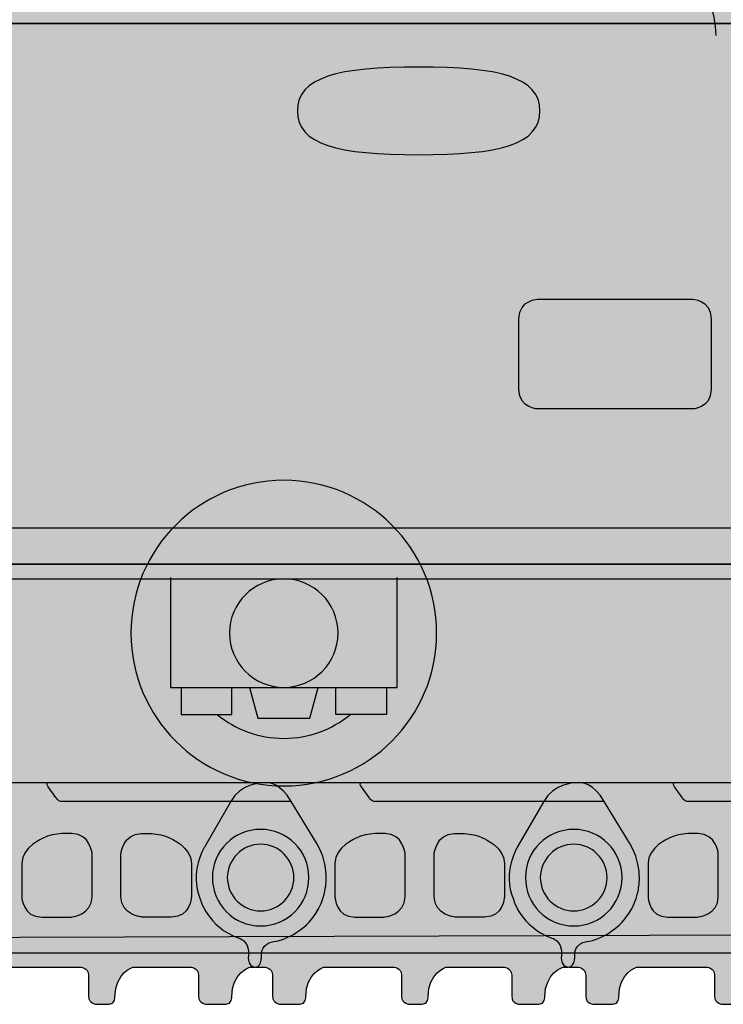
# Model space of a CAD drawing. Extents: x 44 to 370, y 40 to 244.
# Drawn here: x 209 to 221, y 105 to 122 of the extents above; entities that cross this region are included whole.
import ezdxf

# ---------------------------------------------------------------- set-up
doc = ezdxf.new("R2010")
doc.units = 0
doc.header["$MEASUREMENT"] = 0
doc.layers.add('4-VIEW', color=7, linetype='CONTINUOUS')

msp = doc.modelspace()

# ---------------------------------------------------------------- hatches: boundary and pattern name
at = {"layer": '4-VIEW'}
h = msp.add_hatch(color=253, dxfattribs=at)
h.dxf.hatch_style = 2
h.paths.add_polyline_path([(200.883, 129.427), (190.157, 128.942), (183.915, 127.963), (177.674, 127.106), (168.494, 126.373), (162.13, 126.494), (156.746, 126.739), (151.483, 123.557), (149.28, 119.151), (148.913, 116.092), (149.647, 112.666), (152.952, 108.382), (156.868, 106.914), (159.683, 105.934), (173.389, 106.301), (190.523, 105.934), (230.176, 106.057), (244.005, 106.424), (246.208, 106.301), (251.103, 107.648), (255.264, 111.931), (256.243, 117.315), (254.652, 122.701), (248.166, 126.494), (237.763, 125.76), (226.627, 126.862), (216.836, 128.942)])
h = msp.add_hatch(color=253, dxfattribs=at)
h.dxf.hatch_style = 2
h.paths.add_polyline_path([(167.501, 112.396), (236.019, 112.396), (236.019, 121.682), (167.501, 121.682)])
h = msp.add_hatch(color=253, dxfattribs=at)
h.dxf.hatch_style = 2
edge = h.paths.add_edge_path()
edge.add_spline(control_points=[(213.089, 108.588), (211.638, 108.588), (210.464, 109.761), (210.464, 111.211), (210.464, 112.662), (211.638, 113.836), (213.089, 113.836), (214.538, 113.836), (215.713, 112.662), (215.713, 111.211), (215.713, 109.761), (214.538, 108.588), (213.089, 108.588)], knot_values=[0, 0, 0, 0, 0.352778, 0.352778, 0.352778, 0.705556, 0.705556, 0.705556, 1.058333, 1.058333, 1.058333, 1.411111, 1.411111, 1.411111, 1.411111], degree=3, periodic=0)
edge.add_line((213.089, 108.588), (213.089, 108.588))
h = msp.add_hatch(color=253, dxfattribs=at)
h.dxf.hatch_style = 2
h.paths.add_polyline_path([(167.753, 112.144), (236.019, 112.144), (236.019, 113.014), (167.753, 113.014)])
h = msp.add_hatch(color=253, dxfattribs=at)
h.dxf.hatch_style = 2
edge = h.paths.add_edge_path()
edge.add_spline(control_points=[(213.089, 110.28), (212.575, 110.28), (212.157, 110.697), (212.157, 111.211), (212.157, 111.727), (212.575, 112.144), (213.089, 112.144), (213.603, 112.144), (214.021, 111.727), (214.021, 111.211), (214.021, 110.697), (213.603, 110.28), (213.089, 110.28)], knot_values=[0, 0, 0, 0, 0.352778, 0.352778, 0.352778, 0.705556, 0.705556, 0.705556, 1.058333, 1.058333, 1.058333, 1.411111, 1.411111, 1.411111, 1.411111], degree=3, periodic=0)
edge.add_line((213.089, 110.28), (213.089, 110.28))
h = msp.add_hatch(color=253, dxfattribs=at)
h.dxf.hatch_style = 2
edge = h.paths.add_edge_path()
edge.add_spline(control_points=[(207.325, 108.639), (207.325, 108.639), (212.828, 108.639), (212.828, 108.639), (212.828, 108.639), (213.032, 108.639), (213.214, 108.322), (213.214, 108.322), (213.654, 107.599), (213.654, 107.599), (213.893, 107.2), (213.801, 106.829), (213.801, 106.829), (213.801, 106.829), (213.779, 106.539), (213.551, 106.283), (213.472, 106.169), (213.283, 106.054), (213.283, 106.054), (213.231, 106.016), (213.022, 105.918), (212.919, 105.913), (212.707, 105.883), (212.707, 105.712), (212.707, 105.712), (212.707, 105.712), (212.73, 105.475), (212.599, 105.475), (212.599, 105.475), (212.503, 105.475), (212.503, 105.475), (212.503, 105.475), (212.195, 105.378), (212.195, 104.966), (212.195, 104.966), (212.2, 104.836), (212.093, 104.836), (212.093, 104.836), (211.768, 104.836), (211.768, 104.836), (211.768, 104.836), (211.626, 104.836), (211.626, 104.979), (211.626, 104.979), (211.626, 105.337), (211.626, 105.337), (211.626, 105.475), (211.478, 105.475), (211.478, 105.475), (211.478, 105.475), (210.499, 105.475), (210.499, 105.475), (210.499, 105.475), (210.19, 105.378), (210.19, 104.966), (210.19, 104.966), (210.197, 104.836), (210.088, 104.836), (210.088, 104.836), (209.878, 104.836), (209.878, 104.836), (209.878, 104.836), (209.736, 104.836), (209.736, 104.979), (209.736, 104.979), (209.736, 105.337), (209.736, 105.337), (209.736, 105.475), (209.587, 105.475), (209.587, 105.475), (209.587, 105.475), (208.396, 105.475), (208.396, 105.475), (208.396, 105.475), (208.089, 105.378), (208.089, 104.966), (208.089, 104.966), (208.094, 104.836), (207.987, 104.836), (207.987, 104.836), (207.662, 104.836), (207.662, 104.836), (207.662, 104.836), (207.519, 104.836), (207.519, 104.979), (207.519, 104.979), (207.519, 105.337), (207.519, 105.337), (207.519, 105.475), (207.371, 105.475), (207.371, 105.475), (207.371, 105.475), (207.235, 105.475), (207.235, 105.475), (207.053, 105.475), (207.109, 105.712), (207.109, 105.712), (207.109, 105.928), (206.938, 105.975), (206.938, 105.975), (206.403, 106.164), (206.279, 106.641), (206.279, 106.641), (206.084, 107.108), (206.346, 107.537), (206.346, 107.537), (206.346, 107.537), (206.802, 108.322), (206.802, 108.322), (206.961, 108.623), (207.325, 108.639), (207.325, 108.639)], knot_values=[0, 0, 0, 0, 0.352778, 0.352778, 0.352778, 0.705556, 0.705556, 0.705556, 1.058333, 1.058333, 1.058333, 1.411111, 1.411111, 1.411111, 1.763889, 1.763889, 1.763889, 2.116667, 2.116667, 2.116667, 2.469444, 2.469444, 2.469444, 2.822222, 2.822222, 2.822222, 3.175, 3.175, 3.175, 3.527778, 3.527778, 3.527778, 3.880556, 3.880556, 3.880556, 4.233333, 4.233333, 4.233333, 4.586111, 4.586111, 4.586111, 4.938889, 4.938889, 4.938889, 5.291667, 5.291667, 5.291667, 5.644444, 5.644444, 5.644444, 5.997222, 5.997222, 5.997222, 6.35, 6.35, 6.35, 6.702778, 6.702778, 6.702778, 7.055556, 7.055556, 7.055556, 7.408333, 7.408333, 7.408333, 7.761111, 7.761111, 7.761111, 8.113889, 8.113889, 8.113889, 8.466667, 8.466667, 8.466667, 8.819444, 8.819444, 8.819444, 9.172222, 9.172222, 9.172222, 9.525, 9.525, 9.525, 9.877778, 9.877778, 9.877778, 10.230556, 10.230556, 10.230556, 10.583333, 10.583333, 10.583333, 10.936111, 10.936111, 10.936111, 11.288889, 11.288889, 11.288889, 11.641667, 11.641667, 11.641667, 11.994444, 11.994444, 11.994444, 12.347222, 12.347222, 12.347222, 12.7, 12.7, 12.7, 13.052778, 13.052778, 13.052778, 13.052778], degree=3, periodic=0)
edge.add_line((207.325, 108.639), (207.325, 108.639))
h = msp.add_hatch(color=253, dxfattribs=at)
h.dxf.hatch_style = 2
edge = h.paths.add_edge_path()
edge.add_spline(control_points=[(212.703, 108.639), (212.703, 108.639), (218.203, 108.639), (218.203, 108.639), (218.203, 108.639), (218.408, 108.639), (218.591, 108.322), (218.591, 108.322), (219.03, 107.599), (219.03, 107.599), (219.268, 107.2), (219.179, 106.829), (219.179, 106.829), (219.179, 106.829), (219.155, 106.539), (218.927, 106.283), (218.847, 106.169), (218.66, 106.054), (218.66, 106.054), (218.61, 106.016), (218.397, 105.918), (218.295, 105.913), (218.084, 105.883), (218.084, 105.712), (218.084, 105.712), (218.084, 105.712), (218.107, 105.475), (217.976, 105.475), (217.976, 105.475), (217.88, 105.475), (217.88, 105.475), (217.88, 105.475), (217.572, 105.378), (217.572, 104.966), (217.572, 104.966), (217.577, 104.836), (217.469, 104.836), (217.469, 104.836), (217.144, 104.836), (217.144, 104.836), (217.144, 104.836), (217.002, 104.836), (217.002, 104.979), (217.002, 104.979), (217.002, 105.337), (217.002, 105.337), (217.002, 105.475), (216.854, 105.475), (216.854, 105.475), (216.854, 105.475), (215.874, 105.475), (215.874, 105.475), (215.874, 105.475), (215.567, 105.378), (215.567, 104.966), (215.567, 104.966), (215.571, 104.836), (215.465, 104.836), (215.465, 104.836), (215.254, 104.836), (215.254, 104.836), (215.254, 104.836), (215.111, 104.836), (215.111, 104.979), (215.111, 104.979), (215.111, 105.337), (215.111, 105.337), (215.111, 105.475), (214.963, 105.475), (214.963, 105.475), (214.963, 105.475), (213.773, 105.475), (213.773, 105.475), (213.773, 105.475), (213.467, 105.378), (213.467, 104.966), (213.467, 104.966), (213.472, 104.836), (213.363, 104.836), (213.363, 104.836), (213.039, 104.836), (213.039, 104.836), (213.039, 104.836), (212.896, 104.836), (212.896, 104.979), (212.896, 104.979), (212.896, 105.337), (212.896, 105.337), (212.896, 105.475), (212.747, 105.475), (212.747, 105.475), (212.747, 105.475), (212.611, 105.475), (212.611, 105.475), (212.43, 105.475), (212.486, 105.712), (212.486, 105.712), (212.486, 105.928), (212.315, 105.975), (212.315, 105.975), (211.779, 106.164), (211.654, 106.641), (211.654, 106.641), (211.46, 107.108), (211.725, 107.537), (211.725, 107.537), (211.725, 107.537), (212.178, 108.322), (212.178, 108.322), (212.338, 108.623), (212.703, 108.639), (212.703, 108.639)], knot_values=[0, 0, 0, 0, 0.352778, 0.352778, 0.352778, 0.705556, 0.705556, 0.705556, 1.058333, 1.058333, 1.058333, 1.411111, 1.411111, 1.411111, 1.763889, 1.763889, 1.763889, 2.116667, 2.116667, 2.116667, 2.469444, 2.469444, 2.469444, 2.822222, 2.822222, 2.822222, 3.175, 3.175, 3.175, 3.527778, 3.527778, 3.527778, 3.880556, 3.880556, 3.880556, 4.233333, 4.233333, 4.233333, 4.586111, 4.586111, 4.586111, 4.938889, 4.938889, 4.938889, 5.291667, 5.291667, 5.291667, 5.644444, 5.644444, 5.644444, 5.997222, 5.997222, 5.997222, 6.35, 6.35, 6.35, 6.702778, 6.702778, 6.702778, 7.055556, 7.055556, 7.055556, 7.408333, 7.408333, 7.408333, 7.761111, 7.761111, 7.761111, 8.113889, 8.113889, 8.113889, 8.466667, 8.466667, 8.466667, 8.819444, 8.819444, 8.819444, 9.172222, 9.172222, 9.172222, 9.525, 9.525, 9.525, 9.877778, 9.877778, 9.877778, 10.230556, 10.230556, 10.230556, 10.583333, 10.583333, 10.583333, 10.936111, 10.936111, 10.936111, 11.288889, 11.288889, 11.288889, 11.641667, 11.641667, 11.641667, 11.994444, 11.994444, 11.994444, 12.347222, 12.347222, 12.347222, 12.7, 12.7, 12.7, 13.052778, 13.052778, 13.052778, 13.052778], degree=3, periodic=0)
edge.add_line((212.703, 108.639), (212.703, 108.639))
h = msp.add_hatch(color=253, dxfattribs=at)
h.dxf.hatch_style = 2
edge = h.paths.add_edge_path()
edge.add_spline(control_points=[(218.078, 108.639), (218.078, 108.639), (223.58, 108.639), (223.58, 108.639), (223.58, 108.639), (223.786, 108.639), (223.967, 108.322), (223.967, 108.322), (224.407, 107.599), (224.407, 107.599), (224.645, 107.2), (224.554, 106.829), (224.554, 106.829), (224.554, 106.829), (224.531, 106.539), (224.303, 106.283), (224.224, 106.169), (224.035, 106.054), (224.035, 106.054), (223.985, 106.016), (223.774, 105.918), (223.67, 105.913), (223.461, 105.883), (223.461, 105.712), (223.461, 105.712), (223.461, 105.712), (223.484, 105.475), (223.353, 105.475), (223.353, 105.475), (223.255, 105.475), (223.255, 105.475), (223.255, 105.475), (222.948, 105.378), (222.948, 104.966), (222.948, 104.966), (222.954, 104.836), (222.846, 104.836), (222.846, 104.836), (222.52, 104.836), (222.52, 104.836), (222.52, 104.836), (222.378, 104.836), (222.378, 104.979), (222.378, 104.979), (222.378, 105.337), (222.378, 105.337), (222.378, 105.475), (222.231, 105.475), (222.231, 105.475), (222.231, 105.475), (221.25, 105.475), (221.25, 105.475), (221.25, 105.475), (220.943, 105.378), (220.943, 104.966), (220.943, 104.966), (220.949, 104.836), (220.841, 104.836), (220.841, 104.836), (220.63, 104.836), (220.63, 104.836), (220.63, 104.836), (220.487, 104.836), (220.487, 104.979), (220.487, 104.979), (220.487, 105.337), (220.487, 105.337), (220.487, 105.475), (220.339, 105.475), (220.339, 105.475), (220.339, 105.475), (219.148, 105.475), (219.148, 105.475), (219.148, 105.475), (218.841, 105.378), (218.841, 104.966), (218.841, 104.966), (218.847, 104.836), (218.739, 104.836), (218.739, 104.836), (218.415, 104.836), (218.415, 104.836), (218.415, 104.836), (218.273, 104.836), (218.273, 104.979), (218.273, 104.979), (218.273, 105.337), (218.273, 105.337), (218.273, 105.475), (218.124, 105.475), (218.124, 105.475), (218.124, 105.475), (217.987, 105.475), (217.987, 105.475), (217.805, 105.475), (217.862, 105.712), (217.862, 105.712), (217.862, 105.928), (217.692, 105.975), (217.692, 105.975), (217.156, 106.164), (217.031, 106.641), (217.031, 106.641), (216.837, 107.108), (217.099, 107.537), (217.099, 107.537), (217.099, 107.537), (217.554, 108.322), (217.554, 108.322), (217.713, 108.623), (218.078, 108.639), (218.078, 108.639)], knot_values=[0, 0, 0, 0, 0.352778, 0.352778, 0.352778, 0.705556, 0.705556, 0.705556, 1.058333, 1.058333, 1.058333, 1.411111, 1.411111, 1.411111, 1.763889, 1.763889, 1.763889, 2.116667, 2.116667, 2.116667, 2.469444, 2.469444, 2.469444, 2.822222, 2.822222, 2.822222, 3.175, 3.175, 3.175, 3.527778, 3.527778, 3.527778, 3.880556, 3.880556, 3.880556, 4.233333, 4.233333, 4.233333, 4.586111, 4.586111, 4.586111, 4.938889, 4.938889, 4.938889, 5.291667, 5.291667, 5.291667, 5.644444, 5.644444, 5.644444, 5.997222, 5.997222, 5.997222, 6.35, 6.35, 6.35, 6.702778, 6.702778, 6.702778, 7.055556, 7.055556, 7.055556, 7.408333, 7.408333, 7.408333, 7.761111, 7.761111, 7.761111, 8.113889, 8.113889, 8.113889, 8.466667, 8.466667, 8.466667, 8.819444, 8.819444, 8.819444, 9.172222, 9.172222, 9.172222, 9.525, 9.525, 9.525, 9.877778, 9.877778, 9.877778, 10.230556, 10.230556, 10.230556, 10.583333, 10.583333, 10.583333, 10.936111, 10.936111, 10.936111, 11.288889, 11.288889, 11.288889, 11.641667, 11.641667, 11.641667, 11.994444, 11.994444, 11.994444, 12.347222, 12.347222, 12.347222, 12.7, 12.7, 12.7, 13.052778, 13.052778, 13.052778, 13.052778], degree=3, periodic=0)
edge.add_line((218.078, 108.639), (218.078, 108.639))

# ---------------------------------------------------------------- linework, layer by layer
for points in [[(200.883, 129.427), (190.157, 128.942), (183.915, 127.963), (177.674, 127.106), (168.494, 126.373), (162.13, 126.494), (156.746, 126.739), (151.483, 123.557), (149.28, 119.151), (148.913, 116.092), (149.647, 112.666), (152.952, 108.382), (156.868, 106.914), (159.683, 105.934), (173.389, 106.301), (190.523, 105.934), (230.176, 106.057)], [(167.501, 112.396), (236.019, 112.396), (236.019, 121.682), (167.501, 121.682), (167.501, 112.396)], [(167.753, 112.144), (236.019, 112.144), (236.019, 113.014), (167.753, 113.014), (167.753, 112.144)]]:
    msp.add_lwpolyline(points, dxfattribs=at)
at = {"layer": '4-VIEW', "color": 250}
for points in [[(200.883, 129.427), (190.157, 128.942), (183.915, 127.963), (177.674, 127.106), (168.494, 126.373), (162.13, 126.494), (156.746, 126.739), (151.483, 123.557), (149.28, 119.151), (148.913, 116.092), (149.647, 112.666), (152.952, 108.382), (156.868, 106.914), (159.683, 105.934), (173.389, 106.301), (190.523, 105.934), (230.176, 106.057)], [(236.019, 112.396), (167.501, 112.396), (167.501, 121.682), (236.019, 121.682), (236.019, 112.396)], [(236.019, 113.014), (167.753, 113.014), (167.753, 112.144), (236.019, 112.144), (236.019, 113.014)], [(211.143, 112.165), (211.143, 110.28), (215.036, 110.28), (215.036, 112.165)], [(211.326, 110.28), (211.326, 109.813), (212.197, 109.813), (212.197, 110.28)], [(212.5, 110.28), (212.644, 109.753), (213.535, 109.753), (213.677, 110.28)], [(214.853, 110.28), (214.853, 109.813), (213.982, 109.813), (213.982, 110.28)], [(212.707, 105.712), (207.109, 105.712)], [(218.084, 105.712), (212.486, 105.712)], [(223.461, 105.712), (217.862, 105.712)]]:
    msp.add_lwpolyline(points, dxfattribs=at)
for points, knots in [([(185.936, 121.647), (185.936, 122.946), (186.975, 123.802), (191.38, 125.194), (191.38, 125.194), (213.898, 125.194), (213.898, 125.194), (217.815, 123.924), (220.507, 123.19), (220.507, 121.478)], [0, 0, 0, 0, 1, 1, 1, 2, 2, 2, 3, 3, 3, 3]), ([(217.487, 120.181), (217.487, 119.601), (216.789, 119.427), (215.405, 119.427), (214.021, 119.427), (213.322, 119.601), (213.322, 120.181), (213.322, 120.761), (214.021, 120.934), (215.405, 120.934), (216.789, 120.934), (217.487, 120.761), (217.487, 120.181)], [0, 0, 0, 0, 1, 1, 1, 2, 2, 2, 3, 3, 3, 4, 4, 4, 4]), ([(220.427, 116.156), (220.427, 116.156), (220.427, 116.611), (220.427, 116.611), (220.427, 116.947), (220.093, 116.945), (220.093, 116.945), (220.093, 116.945), (217.462, 116.945), (217.462, 116.945), (217.462, 116.945), (217.127, 116.947), (217.127, 116.611), (217.127, 116.611), (217.127, 115.397), (217.127, 115.397), (217.127, 115.06), (217.462, 115.061), (217.462, 115.061), (217.462, 115.061), (220.093, 115.061), (220.093, 115.061), (220.093, 115.061), (220.427, 115.06), (220.427, 115.397), (220.427, 115.397), (220.427, 116.156), (220.427, 116.156)], [0, 0, 0, 0, 1, 1, 1, 2, 2, 2, 3, 3, 3, 4, 4, 4, 5, 5, 5, 6, 6, 6, 7, 7, 7, 8, 8, 8, 9, 9, 9, 9]), ([(213.089, 108.588), (211.638, 108.588), (210.464, 109.761), (210.464, 111.211), (210.464, 112.662), (211.638, 113.836), (213.089, 113.836), (214.538, 113.836), (215.713, 112.662), (215.713, 111.211), (215.713, 109.761), (214.538, 108.588), (213.089, 108.588)], [0, 0, 0, 0, 1, 1, 1, 2, 2, 2, 3, 3, 3, 4, 4, 4, 4]), ([(213.089, 110.28), (212.575, 110.28), (212.157, 110.697), (212.157, 111.211), (212.157, 111.727), (212.575, 112.144), (213.089, 112.144), (213.603, 112.144), (214.021, 111.727), (214.021, 111.211), (214.021, 110.697), (213.603, 110.28), (213.089, 110.28)], [0, 0, 0, 0, 1, 1, 1, 2, 2, 2, 3, 3, 3, 4, 4, 4, 4]), ([(211.95, 109.81), (212.262, 109.556), (212.657, 109.404), (213.089, 109.404), (213.52, 109.404), (213.917, 109.556), (214.227, 109.81)], [0, 0, 0, 0, 1, 1, 1, 2, 2, 2, 2]), ([(207.325, 108.639), (207.325, 108.639), (212.828, 108.639), (212.828, 108.639), (212.828, 108.639), (213.032, 108.639), (213.214, 108.322), (213.214, 108.322), (213.654, 107.599), (213.654, 107.599), (213.893, 107.2), (213.801, 106.829), (213.801, 106.829), (213.801, 106.829), (213.779, 106.539), (213.551, 106.283), (213.472, 106.169), (213.283, 106.054), (213.283, 106.054), (213.231, 106.016), (213.022, 105.918), (212.919, 105.913), (212.707, 105.883), (212.707, 105.712), (212.707, 105.712), (212.707, 105.712), (212.73, 105.475), (212.599, 105.475), (212.599, 105.475), (212.503, 105.475), (212.503, 105.475), (212.503, 105.475), (212.195, 105.378), (212.195, 104.966), (212.195, 104.966), (212.2, 104.836), (212.093, 104.836), (212.093, 104.836), (211.768, 104.836), (211.768, 104.836), (211.768, 104.836), (211.626, 104.836), (211.626, 104.979), (211.626, 104.979), (211.626, 105.337), (211.626, 105.337), (211.626, 105.475), (211.478, 105.475), (211.478, 105.475), (211.478, 105.475), (210.499, 105.475), (210.499, 105.475), (210.499, 105.475), (210.19, 105.378), (210.19, 104.966), (210.19, 104.966), (210.197, 104.836), (210.088, 104.836), (210.088, 104.836), (209.878, 104.836), (209.878, 104.836), (209.878, 104.836), (209.736, 104.836), (209.736, 104.979), (209.736, 104.979), (209.736, 105.337), (209.736, 105.337), (209.736, 105.475), (209.587, 105.475), (209.587, 105.475), (209.587, 105.475), (208.396, 105.475), (208.396, 105.475), (208.396, 105.475), (208.089, 105.378), (208.089, 104.966), (208.089, 104.966), (208.094, 104.836), (207.987, 104.836), (207.987, 104.836), (207.662, 104.836), (207.662, 104.836), (207.662, 104.836), (207.519, 104.836), (207.519, 104.979), (207.519, 104.979), (207.519, 105.337), (207.519, 105.337), (207.519, 105.475), (207.371, 105.475), (207.371, 105.475), (207.371, 105.475), (207.235, 105.475), (207.235, 105.475), (207.053, 105.475), (207.109, 105.712), (207.109, 105.712), (207.109, 105.928), (206.938, 105.975), (206.938, 105.975), (206.403, 106.164), (206.279, 106.641), (206.279, 106.641), (206.084, 107.108), (206.346, 107.537), (206.346, 107.537), (206.346, 107.537), (206.802, 108.322), (206.802, 108.322), (206.961, 108.623), (207.325, 108.639), (207.325, 108.639)], [0, 0, 0, 0, 1, 1, 1, 2, 2, 2, 3, 3, 3, 4, 4, 4, 5, 5, 5, 6, 6, 6, 7, 7, 7, 8, 8, 8, 9, 9, 9, 10, 10, 10, 11, 11, 11, 12, 12, 12, 13, 13, 13, 14, 14, 14, 15, 15, 15, 16, 16, 16, 17, 17, 17, 18, 18, 18, 19, 19, 19, 20, 20, 20, 21, 21, 21, 22, 22, 22, 23, 23, 23, 24, 24, 24, 25, 25, 25, 26, 26, 26, 27, 27, 27, 28, 28, 28, 29, 29, 29, 30, 30, 30, 31, 31, 31, 32, 32, 32, 33, 33, 33, 34, 34, 34, 35, 35, 35, 36, 36, 36, 37, 37, 37, 37]), ([(213.214, 108.322), (213.214, 108.322), (209.257, 108.322), (209.257, 108.322), (209.217, 108.316), (209.176, 108.39), (209.176, 108.39), (209.176, 108.39), (209.045, 108.571), (209.045, 108.571), (209.017, 108.605), (209.028, 108.639), (209.028, 108.639)], [0, 0, 0, 0, 1, 1, 1, 2, 2, 2, 3, 3, 3, 4, 4, 4, 4]), ([(212.703, 108.639), (212.703, 108.639), (218.203, 108.639), (218.203, 108.639), (218.203, 108.639), (218.408, 108.639), (218.591, 108.322), (218.591, 108.322), (219.03, 107.599), (219.03, 107.599), (219.268, 107.2), (219.179, 106.829), (219.179, 106.829), (219.179, 106.829), (219.155, 106.539), (218.927, 106.283), (218.847, 106.169), (218.66, 106.054), (218.66, 106.054), (218.61, 106.016), (218.397, 105.918), (218.295, 105.913), (218.084, 105.883), (218.084, 105.712), (218.084, 105.712), (218.084, 105.712), (218.107, 105.475), (217.976, 105.475), (217.976, 105.475), (217.88, 105.475), (217.88, 105.475), (217.88, 105.475), (217.572, 105.378), (217.572, 104.966), (217.572, 104.966), (217.577, 104.836), (217.469, 104.836), (217.469, 104.836), (217.144, 104.836), (217.144, 104.836), (217.144, 104.836), (217.002, 104.836), (217.002, 104.979), (217.002, 104.979), (217.002, 105.337), (217.002, 105.337), (217.002, 105.475), (216.854, 105.475), (216.854, 105.475), (216.854, 105.475), (215.874, 105.475), (215.874, 105.475), (215.874, 105.475), (215.567, 105.378), (215.567, 104.966), (215.567, 104.966), (215.571, 104.836), (215.465, 104.836), (215.465, 104.836), (215.254, 104.836), (215.254, 104.836), (215.254, 104.836), (215.111, 104.836), (215.111, 104.979), (215.111, 104.979), (215.111, 105.337), (215.111, 105.337), (215.111, 105.475), (214.963, 105.475), (214.963, 105.475), (214.963, 105.475), (213.773, 105.475), (213.773, 105.475), (213.773, 105.475), (213.467, 105.378), (213.467, 104.966), (213.467, 104.966), (213.472, 104.836), (213.363, 104.836), (213.363, 104.836), (213.039, 104.836), (213.039, 104.836), (213.039, 104.836), (212.896, 104.836), (212.896, 104.979), (212.896, 104.979), (212.896, 105.337), (212.896, 105.337), (212.896, 105.475), (212.747, 105.475), (212.747, 105.475), (212.747, 105.475), (212.611, 105.475), (212.611, 105.475), (212.43, 105.475), (212.486, 105.712), (212.486, 105.712), (212.486, 105.928), (212.315, 105.975), (212.315, 105.975), (211.779, 106.164), (211.654, 106.641), (211.654, 106.641), (211.46, 107.108), (211.725, 107.537), (211.725, 107.537), (211.725, 107.537), (212.178, 108.322), (212.178, 108.322), (212.338, 108.623), (212.703, 108.639), (212.703, 108.639)], [0, 0, 0, 0, 1, 1, 1, 2, 2, 2, 3, 3, 3, 4, 4, 4, 5, 5, 5, 6, 6, 6, 7, 7, 7, 8, 8, 8, 9, 9, 9, 10, 10, 10, 11, 11, 11, 12, 12, 12, 13, 13, 13, 14, 14, 14, 15, 15, 15, 16, 16, 16, 17, 17, 17, 18, 18, 18, 19, 19, 19, 20, 20, 20, 21, 21, 21, 22, 22, 22, 23, 23, 23, 24, 24, 24, 25, 25, 25, 26, 26, 26, 27, 27, 27, 28, 28, 28, 29, 29, 29, 30, 30, 30, 31, 31, 31, 32, 32, 32, 33, 33, 33, 34, 34, 34, 35, 35, 35, 36, 36, 36, 37, 37, 37, 37]), ([(218.591, 108.322), (218.591, 108.322), (214.633, 108.322), (214.633, 108.322), (214.593, 108.316), (214.554, 108.39), (214.554, 108.39), (214.554, 108.39), (214.422, 108.571), (214.422, 108.571), (214.393, 108.605), (214.405, 108.639), (214.405, 108.639)], [0, 0, 0, 0, 1, 1, 1, 2, 2, 2, 3, 3, 3, 4, 4, 4, 4]), ([(218.078, 108.639), (218.078, 108.639), (223.58, 108.639), (223.58, 108.639), (223.58, 108.639), (223.786, 108.639), (223.967, 108.322), (223.967, 108.322), (224.407, 107.599), (224.407, 107.599), (224.645, 107.2), (224.554, 106.829), (224.554, 106.829), (224.554, 106.829), (224.531, 106.539), (224.303, 106.283), (224.224, 106.169), (224.035, 106.054), (224.035, 106.054), (223.985, 106.016), (223.774, 105.918), (223.67, 105.913), (223.461, 105.883), (223.461, 105.712), (223.461, 105.712), (223.461, 105.712), (223.484, 105.475), (223.353, 105.475), (223.353, 105.475), (223.255, 105.475), (223.255, 105.475), (223.255, 105.475), (222.948, 105.378), (222.948, 104.966), (222.948, 104.966), (222.954, 104.836), (222.846, 104.836), (222.846, 104.836), (222.52, 104.836), (222.52, 104.836), (222.52, 104.836), (222.378, 104.836), (222.378, 104.979), (222.378, 104.979), (222.378, 105.337), (222.378, 105.337), (222.378, 105.475), (222.231, 105.475), (222.231, 105.475), (222.231, 105.475), (221.25, 105.475), (221.25, 105.475), (221.25, 105.475), (220.943, 105.378), (220.943, 104.966), (220.943, 104.966), (220.949, 104.836), (220.841, 104.836), (220.841, 104.836), (220.63, 104.836), (220.63, 104.836), (220.63, 104.836), (220.487, 104.836), (220.487, 104.979), (220.487, 104.979), (220.487, 105.337), (220.487, 105.337), (220.487, 105.475), (220.339, 105.475), (220.339, 105.475), (220.339, 105.475), (219.148, 105.475), (219.148, 105.475), (219.148, 105.475), (218.841, 105.378), (218.841, 104.966), (218.841, 104.966), (218.847, 104.836), (218.739, 104.836), (218.739, 104.836), (218.415, 104.836), (218.415, 104.836), (218.415, 104.836), (218.273, 104.836), (218.273, 104.979), (218.273, 104.979), (218.273, 105.337), (218.273, 105.337), (218.273, 105.475), (218.124, 105.475), (218.124, 105.475), (218.124, 105.475), (217.987, 105.475), (217.987, 105.475), (217.805, 105.475), (217.862, 105.712), (217.862, 105.712), (217.862, 105.928), (217.692, 105.975), (217.692, 105.975), (217.156, 106.164), (217.031, 106.641), (217.031, 106.641), (216.837, 107.108), (217.099, 107.537), (217.099, 107.537), (217.099, 107.537), (217.554, 108.322), (217.554, 108.322), (217.713, 108.623), (218.078, 108.639), (218.078, 108.639)], [0, 0, 0, 0, 1, 1, 1, 2, 2, 2, 3, 3, 3, 4, 4, 4, 5, 5, 5, 6, 6, 6, 7, 7, 7, 8, 8, 8, 9, 9, 9, 10, 10, 10, 11, 11, 11, 12, 12, 12, 13, 13, 13, 14, 14, 14, 15, 15, 15, 16, 16, 16, 17, 17, 17, 18, 18, 18, 19, 19, 19, 20, 20, 20, 21, 21, 21, 22, 22, 22, 23, 23, 23, 24, 24, 24, 25, 25, 25, 26, 26, 26, 27, 27, 27, 28, 28, 28, 29, 29, 29, 30, 30, 30, 31, 31, 31, 32, 32, 32, 33, 33, 33, 34, 34, 34, 35, 35, 35, 36, 36, 36, 37, 37, 37, 37]), ([(223.967, 108.322), (223.967, 108.322), (220.009, 108.322), (220.009, 108.322), (219.969, 108.316), (219.929, 108.39), (219.929, 108.39), (219.929, 108.39), (219.799, 108.571), (219.799, 108.571), (219.77, 108.605), (219.781, 108.639), (219.781, 108.639)], [0, 0, 0, 0, 1, 1, 1, 2, 2, 2, 3, 3, 3, 4, 4, 4, 4]), ([(209.799, 107.421), (209.799, 107.421), (209.799, 106.681), (209.799, 106.681), (209.799, 106.374), (209.439, 106.334), (209.439, 106.334), (209.439, 106.334), (208.932, 106.334), (208.932, 106.334), (208.607, 106.334), (208.591, 106.675), (208.591, 106.675), (208.591, 106.675), (208.591, 107.263), (208.591, 107.263), (208.591, 107.537), (208.955, 107.69), (208.955, 107.69), (209.148, 107.791), (209.45, 107.769), (209.45, 107.769), (209.764, 107.769), (209.799, 107.421), (209.799, 107.421)], [0, 0, 0, 0, 1, 1, 1, 2, 2, 2, 3, 3, 3, 4, 4, 4, 5, 5, 5, 6, 6, 6, 7, 7, 7, 8, 8, 8, 8]), ([(210.293, 107.421), (210.293, 107.421), (210.293, 106.681), (210.293, 106.681), (210.293, 106.374), (210.653, 106.334), (210.653, 106.334), (210.653, 106.334), (211.159, 106.334), (211.159, 106.334), (211.483, 106.334), (211.501, 106.675), (211.501, 106.675), (211.501, 106.675), (211.501, 107.263), (211.501, 107.263), (211.501, 107.537), (211.135, 107.69), (211.135, 107.69), (210.943, 107.791), (210.641, 107.769), (210.641, 107.769), (210.327, 107.769), (210.293, 107.421), (210.293, 107.421)], [0, 0, 0, 0, 1, 1, 1, 2, 2, 2, 3, 3, 3, 4, 4, 4, 5, 5, 5, 6, 6, 6, 7, 7, 7, 8, 8, 8, 8]), ([(212.691, 106.182), (212.232, 106.182), (211.862, 106.554), (211.862, 107.013), (211.862, 107.469), (212.232, 107.841), (212.691, 107.841), (213.149, 107.841), (213.52, 107.469), (213.52, 107.013), (213.52, 106.554), (213.149, 106.182), (212.691, 106.182)], [0, 0, 0, 0, 1, 1, 1, 2, 2, 2, 3, 3, 3, 4, 4, 4, 4]), ([(212.691, 106.182), (212.232, 106.182), (211.862, 106.554), (211.862, 107.013), (211.862, 107.469), (212.232, 107.841), (212.691, 107.841), (213.149, 107.841), (213.52, 107.469), (213.52, 107.013), (213.52, 106.554), (213.149, 106.182), (212.691, 106.182)], [0, 0, 0, 0, 1, 1, 1, 2, 2, 2, 3, 3, 3, 4, 4, 4, 4]), ([(215.174, 107.421), (215.174, 107.421), (215.174, 106.681), (215.174, 106.681), (215.174, 106.374), (214.815, 106.334), (214.815, 106.334), (214.815, 106.334), (214.308, 106.334), (214.308, 106.334), (213.983, 106.334), (213.967, 106.675), (213.967, 106.675), (213.967, 106.675), (213.967, 107.263), (213.967, 107.263), (213.967, 107.537), (214.331, 107.69), (214.331, 107.69), (214.525, 107.791), (214.827, 107.769), (214.827, 107.769), (215.14, 107.769), (215.174, 107.421), (215.174, 107.421)], [0, 0, 0, 0, 1, 1, 1, 2, 2, 2, 3, 3, 3, 4, 4, 4, 5, 5, 5, 6, 6, 6, 7, 7, 7, 8, 8, 8, 8]), ([(215.67, 107.421), (215.67, 107.421), (215.67, 106.681), (215.67, 106.681), (215.67, 106.374), (216.029, 106.334), (216.029, 106.334), (216.029, 106.334), (216.535, 106.334), (216.535, 106.334), (216.86, 106.334), (216.877, 106.675), (216.877, 106.675), (216.877, 106.675), (216.877, 107.263), (216.877, 107.263), (216.877, 107.537), (216.512, 107.69), (216.512, 107.69), (216.319, 107.791), (216.017, 107.769), (216.017, 107.769), (215.704, 107.769), (215.67, 107.421), (215.67, 107.421)], [0, 0, 0, 0, 1, 1, 1, 2, 2, 2, 3, 3, 3, 4, 4, 4, 5, 5, 5, 6, 6, 6, 7, 7, 7, 8, 8, 8, 8]), ([(218.068, 106.182), (217.609, 106.182), (217.238, 106.554), (217.238, 107.013), (217.238, 107.469), (217.609, 107.841), (218.068, 107.841), (218.526, 107.841), (218.897, 107.469), (218.897, 107.013), (218.897, 106.554), (218.526, 106.182), (218.068, 106.182)], [0, 0, 0, 0, 1, 1, 1, 2, 2, 2, 3, 3, 3, 4, 4, 4, 4]), ([(218.068, 106.182), (217.609, 106.182), (217.238, 106.554), (217.238, 107.013), (217.238, 107.469), (217.609, 107.841), (218.068, 107.841), (218.526, 107.841), (218.897, 107.469), (218.897, 107.013), (218.897, 106.554), (218.526, 106.182), (218.068, 106.182)], [0, 0, 0, 0, 1, 1, 1, 2, 2, 2, 3, 3, 3, 4, 4, 4, 4]), ([(220.55, 107.421), (220.55, 107.421), (220.55, 106.681), (220.55, 106.681), (220.55, 106.374), (220.192, 106.334), (220.192, 106.334), (220.192, 106.334), (219.684, 106.334), (219.684, 106.334), (219.36, 106.334), (219.344, 106.675), (219.344, 106.675), (219.344, 106.675), (219.344, 107.263), (219.344, 107.263), (219.344, 107.537), (219.708, 107.69), (219.708, 107.69), (219.901, 107.791), (220.203, 107.769), (220.203, 107.769), (220.516, 107.769), (220.55, 107.421), (220.55, 107.421)], [0, 0, 0, 0, 1, 1, 1, 2, 2, 2, 3, 3, 3, 4, 4, 4, 5, 5, 5, 6, 6, 6, 7, 7, 7, 8, 8, 8, 8]), ([(212.691, 106.44), (212.375, 106.44), (212.119, 106.696), (212.119, 107.013), (212.119, 107.326), (212.375, 107.585), (212.691, 107.585), (213.006, 107.585), (213.262, 107.326), (213.262, 107.013), (213.262, 106.696), (213.006, 106.44), (212.691, 106.44)], [0, 0, 0, 0, 1, 1, 1, 2, 2, 2, 3, 3, 3, 4, 4, 4, 4]), ([(212.691, 106.44), (212.375, 106.44), (212.119, 106.696), (212.119, 107.013), (212.119, 107.326), (212.375, 107.585), (212.691, 107.585), (213.006, 107.585), (213.262, 107.326), (213.262, 107.013), (213.262, 106.696), (213.006, 106.44), (212.691, 106.44)], [0, 0, 0, 0, 1, 1, 1, 2, 2, 2, 3, 3, 3, 4, 4, 4, 4]), ([(218.068, 106.44), (217.752, 106.44), (217.494, 106.696), (217.494, 107.013), (217.494, 107.326), (217.752, 107.585), (218.068, 107.585), (218.383, 107.585), (218.64, 107.326), (218.64, 107.013), (218.64, 106.696), (218.383, 106.44), (218.068, 106.44)], [0, 0, 0, 0, 1, 1, 1, 2, 2, 2, 3, 3, 3, 4, 4, 4, 4]), ([(218.068, 106.44), (217.752, 106.44), (217.494, 106.696), (217.494, 107.013), (217.494, 107.326), (217.752, 107.585), (218.068, 107.585), (218.383, 107.585), (218.64, 107.326), (218.64, 107.013), (218.64, 106.696), (218.383, 106.44), (218.068, 106.44)], [0, 0, 0, 0, 1, 1, 1, 2, 2, 2, 3, 3, 3, 4, 4, 4, 4])]:
    msp.add_open_spline(points, degree=3, knots=knots, dxfattribs=at)
at = {"layer": '4-VIEW'}
for points, knots in [([(213.089, 108.588), (211.638, 108.588), (210.464, 109.761), (210.464, 111.211), (210.464, 112.662), (211.638, 113.836), (213.089, 113.836), (214.538, 113.836), (215.713, 112.662), (215.713, 111.211), (215.713, 109.761), (214.538, 108.588), (213.089, 108.588)], [0, 0, 0, 0, 1, 1, 1, 2, 2, 2, 3, 3, 3, 4, 4, 4, 4]), ([(213.089, 110.28), (212.575, 110.28), (212.157, 110.697), (212.157, 111.211), (212.157, 111.727), (212.575, 112.144), (213.089, 112.144), (213.603, 112.144), (214.021, 111.727), (214.021, 111.211), (214.021, 110.697), (213.603, 110.28), (213.089, 110.28)], [0, 0, 0, 0, 1, 1, 1, 2, 2, 2, 3, 3, 3, 4, 4, 4, 4]), ([(207.325, 108.639), (207.325, 108.639), (212.828, 108.639), (212.828, 108.639), (212.828, 108.639), (213.032, 108.639), (213.214, 108.322), (213.214, 108.322), (213.654, 107.599), (213.654, 107.599), (213.893, 107.2), (213.801, 106.829), (213.801, 106.829), (213.801, 106.829), (213.779, 106.539), (213.551, 106.283), (213.472, 106.169), (213.283, 106.054), (213.283, 106.054), (213.231, 106.016), (213.022, 105.918), (212.919, 105.913), (212.707, 105.883), (212.707, 105.712), (212.707, 105.712), (212.707, 105.712), (212.73, 105.475), (212.599, 105.475), (212.599, 105.475), (212.503, 105.475), (212.503, 105.475), (212.503, 105.475), (212.195, 105.378), (212.195, 104.966), (212.195, 104.966), (212.2, 104.836), (212.093, 104.836), (212.093, 104.836), (211.768, 104.836), (211.768, 104.836), (211.768, 104.836), (211.626, 104.836), (211.626, 104.979), (211.626, 104.979), (211.626, 105.337), (211.626, 105.337), (211.626, 105.475), (211.478, 105.475), (211.478, 105.475), (211.478, 105.475), (210.499, 105.475), (210.499, 105.475), (210.499, 105.475), (210.19, 105.378), (210.19, 104.966), (210.19, 104.966), (210.197, 104.836), (210.088, 104.836), (210.088, 104.836), (209.878, 104.836), (209.878, 104.836), (209.878, 104.836), (209.736, 104.836), (209.736, 104.979), (209.736, 104.979), (209.736, 105.337), (209.736, 105.337), (209.736, 105.475), (209.587, 105.475), (209.587, 105.475), (209.587, 105.475), (208.396, 105.475), (208.396, 105.475), (208.396, 105.475), (208.089, 105.378), (208.089, 104.966), (208.089, 104.966), (208.094, 104.836), (207.987, 104.836), (207.987, 104.836), (207.662, 104.836), (207.662, 104.836), (207.662, 104.836), (207.519, 104.836), (207.519, 104.979), (207.519, 104.979), (207.519, 105.337), (207.519, 105.337), (207.519, 105.475), (207.371, 105.475), (207.371, 105.475), (207.371, 105.475), (207.235, 105.475), (207.235, 105.475), (207.053, 105.475), (207.109, 105.712), (207.109, 105.712), (207.109, 105.928), (206.938, 105.975), (206.938, 105.975), (206.403, 106.164), (206.279, 106.641), (206.279, 106.641), (206.084, 107.108), (206.346, 107.537), (206.346, 107.537), (206.346, 107.537), (206.802, 108.322), (206.802, 108.322), (206.961, 108.623), (207.325, 108.639), (207.325, 108.639)], [0, 0, 0, 0, 1, 1, 1, 2, 2, 2, 3, 3, 3, 4, 4, 4, 5, 5, 5, 6, 6, 6, 7, 7, 7, 8, 8, 8, 9, 9, 9, 10, 10, 10, 11, 11, 11, 12, 12, 12, 13, 13, 13, 14, 14, 14, 15, 15, 15, 16, 16, 16, 17, 17, 17, 18, 18, 18, 19, 19, 19, 20, 20, 20, 21, 21, 21, 22, 22, 22, 23, 23, 23, 24, 24, 24, 25, 25, 25, 26, 26, 26, 27, 27, 27, 28, 28, 28, 29, 29, 29, 30, 30, 30, 31, 31, 31, 32, 32, 32, 33, 33, 33, 34, 34, 34, 35, 35, 35, 36, 36, 36, 37, 37, 37, 37]), ([(212.703, 108.639), (212.703, 108.639), (218.203, 108.639), (218.203, 108.639), (218.203, 108.639), (218.408, 108.639), (218.591, 108.322), (218.591, 108.322), (219.03, 107.599), (219.03, 107.599), (219.268, 107.2), (219.179, 106.829), (219.179, 106.829), (219.179, 106.829), (219.155, 106.539), (218.927, 106.283), (218.847, 106.169), (218.66, 106.054), (218.66, 106.054), (218.61, 106.016), (218.397, 105.918), (218.295, 105.913), (218.084, 105.883), (218.084, 105.712), (218.084, 105.712), (218.084, 105.712), (218.107, 105.475), (217.976, 105.475), (217.976, 105.475), (217.88, 105.475), (217.88, 105.475), (217.88, 105.475), (217.572, 105.378), (217.572, 104.966), (217.572, 104.966), (217.577, 104.836), (217.469, 104.836), (217.469, 104.836), (217.144, 104.836), (217.144, 104.836), (217.144, 104.836), (217.002, 104.836), (217.002, 104.979), (217.002, 104.979), (217.002, 105.337), (217.002, 105.337), (217.002, 105.475), (216.854, 105.475), (216.854, 105.475), (216.854, 105.475), (215.874, 105.475), (215.874, 105.475), (215.874, 105.475), (215.567, 105.378), (215.567, 104.966), (215.567, 104.966), (215.571, 104.836), (215.465, 104.836), (215.465, 104.836), (215.254, 104.836), (215.254, 104.836), (215.254, 104.836), (215.111, 104.836), (215.111, 104.979), (215.111, 104.979), (215.111, 105.337), (215.111, 105.337), (215.111, 105.475), (214.963, 105.475), (214.963, 105.475), (214.963, 105.475), (213.773, 105.475), (213.773, 105.475), (213.773, 105.475), (213.467, 105.378), (213.467, 104.966), (213.467, 104.966), (213.472, 104.836), (213.363, 104.836), (213.363, 104.836), (213.039, 104.836), (213.039, 104.836), (213.039, 104.836), (212.896, 104.836), (212.896, 104.979), (212.896, 104.979), (212.896, 105.337), (212.896, 105.337), (212.896, 105.475), (212.747, 105.475), (212.747, 105.475), (212.747, 105.475), (212.611, 105.475), (212.611, 105.475), (212.43, 105.475), (212.486, 105.712), (212.486, 105.712), (212.486, 105.928), (212.315, 105.975), (212.315, 105.975), (211.779, 106.164), (211.654, 106.641), (211.654, 106.641), (211.46, 107.108), (211.725, 107.537), (211.725, 107.537), (211.725, 107.537), (212.178, 108.322), (212.178, 108.322), (212.338, 108.623), (212.703, 108.639), (212.703, 108.639)], [0, 0, 0, 0, 1, 1, 1, 2, 2, 2, 3, 3, 3, 4, 4, 4, 5, 5, 5, 6, 6, 6, 7, 7, 7, 8, 8, 8, 9, 9, 9, 10, 10, 10, 11, 11, 11, 12, 12, 12, 13, 13, 13, 14, 14, 14, 15, 15, 15, 16, 16, 16, 17, 17, 17, 18, 18, 18, 19, 19, 19, 20, 20, 20, 21, 21, 21, 22, 22, 22, 23, 23, 23, 24, 24, 24, 25, 25, 25, 26, 26, 26, 27, 27, 27, 28, 28, 28, 29, 29, 29, 30, 30, 30, 31, 31, 31, 32, 32, 32, 33, 33, 33, 34, 34, 34, 35, 35, 35, 36, 36, 36, 37, 37, 37, 37]), ([(218.078, 108.639), (218.078, 108.639), (223.58, 108.639), (223.58, 108.639), (223.58, 108.639), (223.786, 108.639), (223.967, 108.322), (223.967, 108.322), (224.407, 107.599), (224.407, 107.599), (224.645, 107.2), (224.554, 106.829), (224.554, 106.829), (224.554, 106.829), (224.531, 106.539), (224.303, 106.283), (224.224, 106.169), (224.035, 106.054), (224.035, 106.054), (223.985, 106.016), (223.774, 105.918), (223.67, 105.913), (223.461, 105.883), (223.461, 105.712), (223.461, 105.712), (223.461, 105.712), (223.484, 105.475), (223.353, 105.475), (223.353, 105.475), (223.255, 105.475), (223.255, 105.475), (223.255, 105.475), (222.948, 105.378), (222.948, 104.966), (222.948, 104.966), (222.954, 104.836), (222.846, 104.836), (222.846, 104.836), (222.52, 104.836), (222.52, 104.836), (222.52, 104.836), (222.378, 104.836), (222.378, 104.979), (222.378, 104.979), (222.378, 105.337), (222.378, 105.337), (222.378, 105.475), (222.231, 105.475), (222.231, 105.475), (222.231, 105.475), (221.25, 105.475), (221.25, 105.475), (221.25, 105.475), (220.943, 105.378), (220.943, 104.966), (220.943, 104.966), (220.949, 104.836), (220.841, 104.836), (220.841, 104.836), (220.63, 104.836), (220.63, 104.836), (220.63, 104.836), (220.487, 104.836), (220.487, 104.979), (220.487, 104.979), (220.487, 105.337), (220.487, 105.337), (220.487, 105.475), (220.339, 105.475), (220.339, 105.475), (220.339, 105.475), (219.148, 105.475), (219.148, 105.475), (219.148, 105.475), (218.841, 105.378), (218.841, 104.966), (218.841, 104.966), (218.847, 104.836), (218.739, 104.836), (218.739, 104.836), (218.415, 104.836), (218.415, 104.836), (218.415, 104.836), (218.273, 104.836), (218.273, 104.979), (218.273, 104.979), (218.273, 105.337), (218.273, 105.337), (218.273, 105.475), (218.124, 105.475), (218.124, 105.475), (218.124, 105.475), (217.987, 105.475), (217.987, 105.475), (217.805, 105.475), (217.862, 105.712), (217.862, 105.712), (217.862, 105.928), (217.692, 105.975), (217.692, 105.975), (217.156, 106.164), (217.031, 106.641), (217.031, 106.641), (216.837, 107.108), (217.099, 107.537), (217.099, 107.537), (217.099, 107.537), (217.554, 108.322), (217.554, 108.322), (217.713, 108.623), (218.078, 108.639), (218.078, 108.639)], [0, 0, 0, 0, 1, 1, 1, 2, 2, 2, 3, 3, 3, 4, 4, 4, 5, 5, 5, 6, 6, 6, 7, 7, 7, 8, 8, 8, 9, 9, 9, 10, 10, 10, 11, 11, 11, 12, 12, 12, 13, 13, 13, 14, 14, 14, 15, 15, 15, 16, 16, 16, 17, 17, 17, 18, 18, 18, 19, 19, 19, 20, 20, 20, 21, 21, 21, 22, 22, 22, 23, 23, 23, 24, 24, 24, 25, 25, 25, 26, 26, 26, 27, 27, 27, 28, 28, 28, 29, 29, 29, 30, 30, 30, 31, 31, 31, 32, 32, 32, 33, 33, 33, 34, 34, 34, 35, 35, 35, 36, 36, 36, 37, 37, 37, 37]), ([(209.799, 107.421), (209.799, 107.421), (209.799, 106.681), (209.799, 106.681), (209.799, 106.374), (209.439, 106.334), (209.439, 106.334), (209.439, 106.334), (208.932, 106.334), (208.932, 106.334), (208.607, 106.334), (208.591, 106.675), (208.591, 106.675), (208.591, 106.675), (208.591, 107.263), (208.591, 107.263), (208.591, 107.537), (208.955, 107.69), (208.955, 107.69), (209.148, 107.791), (209.45, 107.769), (209.45, 107.769), (209.764, 107.769), (209.799, 107.421), (209.799, 107.421)], [0, 0, 0, 0, 1, 1, 1, 2, 2, 2, 3, 3, 3, 4, 4, 4, 5, 5, 5, 6, 6, 6, 7, 7, 7, 8, 8, 8, 8]), ([(210.293, 107.421), (210.293, 107.421), (210.293, 106.681), (210.293, 106.681), (210.293, 106.374), (210.653, 106.334), (210.653, 106.334), (210.653, 106.334), (211.159, 106.334), (211.159, 106.334), (211.483, 106.334), (211.501, 106.675), (211.501, 106.675), (211.501, 106.675), (211.501, 107.263), (211.501, 107.263), (211.501, 107.537), (211.135, 107.69), (211.135, 107.69), (210.943, 107.791), (210.641, 107.769), (210.641, 107.769), (210.327, 107.769), (210.293, 107.421), (210.293, 107.421)], [0, 0, 0, 0, 1, 1, 1, 2, 2, 2, 3, 3, 3, 4, 4, 4, 5, 5, 5, 6, 6, 6, 7, 7, 7, 8, 8, 8, 8]), ([(215.174, 107.421), (215.174, 107.421), (215.174, 106.681), (215.174, 106.681), (215.174, 106.374), (214.815, 106.334), (214.815, 106.334), (214.815, 106.334), (214.308, 106.334), (214.308, 106.334), (213.983, 106.334), (213.967, 106.675), (213.967, 106.675), (213.967, 106.675), (213.967, 107.263), (213.967, 107.263), (213.967, 107.537), (214.331, 107.69), (214.331, 107.69), (214.525, 107.791), (214.827, 107.769), (214.827, 107.769), (215.14, 107.769), (215.174, 107.421), (215.174, 107.421)], [0, 0, 0, 0, 1, 1, 1, 2, 2, 2, 3, 3, 3, 4, 4, 4, 5, 5, 5, 6, 6, 6, 7, 7, 7, 8, 8, 8, 8]), ([(215.67, 107.421), (215.67, 107.421), (215.67, 106.681), (215.67, 106.681), (215.67, 106.374), (216.029, 106.334), (216.029, 106.334), (216.029, 106.334), (216.535, 106.334), (216.535, 106.334), (216.86, 106.334), (216.877, 106.675), (216.877, 106.675), (216.877, 106.675), (216.877, 107.263), (216.877, 107.263), (216.877, 107.537), (216.512, 107.69), (216.512, 107.69), (216.319, 107.791), (216.017, 107.769), (216.017, 107.769), (215.704, 107.769), (215.67, 107.421), (215.67, 107.421)], [0, 0, 0, 0, 1, 1, 1, 2, 2, 2, 3, 3, 3, 4, 4, 4, 5, 5, 5, 6, 6, 6, 7, 7, 7, 8, 8, 8, 8]), ([(220.55, 107.421), (220.55, 107.421), (220.55, 106.681), (220.55, 106.681), (220.55, 106.374), (220.192, 106.334), (220.192, 106.334), (220.192, 106.334), (219.684, 106.334), (219.684, 106.334), (219.36, 106.334), (219.344, 106.675), (219.344, 106.675), (219.344, 106.675), (219.344, 107.263), (219.344, 107.263), (219.344, 107.537), (219.708, 107.69), (219.708, 107.69), (219.901, 107.791), (220.203, 107.769), (220.203, 107.769), (220.516, 107.769), (220.55, 107.421), (220.55, 107.421)], [0, 0, 0, 0, 1, 1, 1, 2, 2, 2, 3, 3, 3, 4, 4, 4, 5, 5, 5, 6, 6, 6, 7, 7, 7, 8, 8, 8, 8])]:
    msp.add_open_spline(points, degree=3, knots=knots, dxfattribs=at)

doc.saveas('drawing.dxf')
